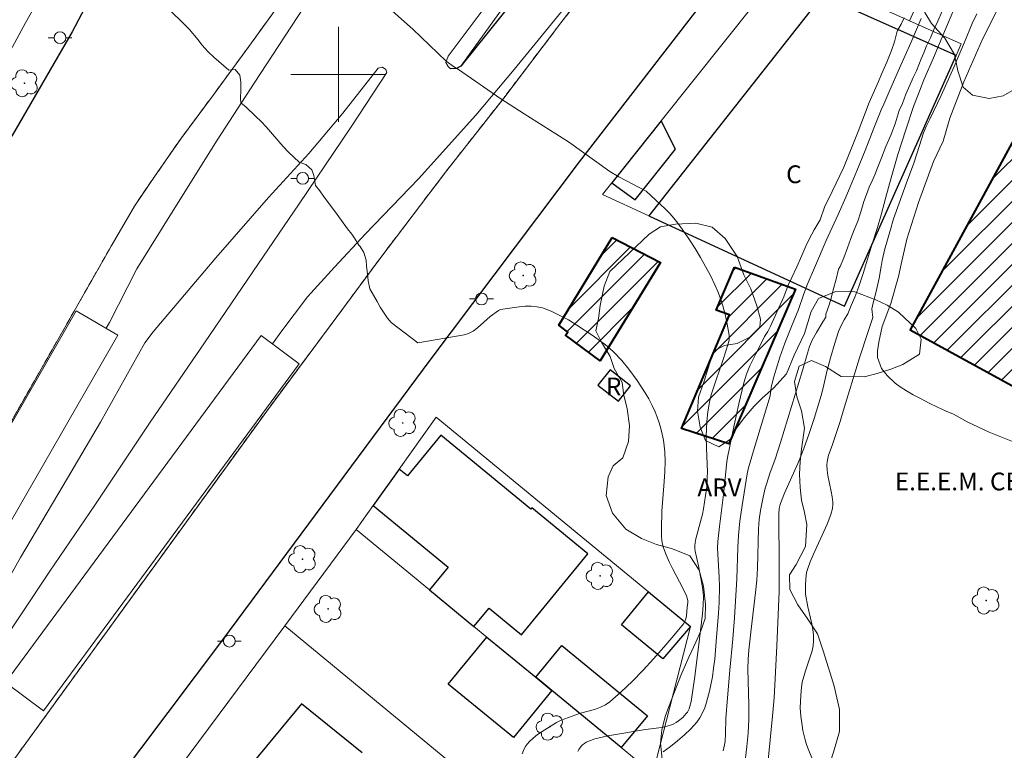
# Model space of a CAD drawing. Units: metres. Extents: x 279737 to 280253, y 1671011 to 1671576.
# Drawn here: x 279873 to 279956, y 1671143 to 1671205 of the extents above; entities that cross this region are included whole.
import ezdxf
from ezdxf.enums import TextEntityAlignment as Align

# ---------------------------------------------------------------- set-up
doc = ezdxf.new("R2010")
doc.units = ezdxf.units.M
doc.header["$MEASUREMENT"] = 0
doc.linetypes.add('HIDDENX2', pattern=[0.75, 0.5, -0.25])
for name, color, linetype, lineweight, true_color in [('Arvores_Isoladas', 7, 'Continuous', 18, 0x00ff33), ('Curvas_Intermediarias', 7, 'Continuous', 9, 0x783c14), ('Curvas_Mestras', 7, 'Continuous', 20, 0x783c14), ('Topon_Vegetacao', 7, 'Continuous', 9, 0x00ff33), ('Vegetacao', 7, 'Orla8', 9, 0x00ff33)]:
    doc.layers.add(name, color=color, linetype=linetype, lineweight=lineweight, true_color=true_color)
for name, color, linetype, lineweight in [('Corredores_Onibus', 8, 'HIDDENX2', 9), ('Edificacoes', 7, 'Continuous', 30), ('Edificacoes_Notaveis_Hatch', 8, 'Continuous', 9), ('Escola_Publica_Privada', 7, 'Continuous', 40), ('Malha_Coordenadas', 7, 'Continuous', 15), ('Muro_Grade', 8, 'Continuous', 20), ('Parada_Onibus', 231, 'Continuous', 18), ('Pavimentacao_Asfaltica_Mfio', 10, 'Continuous', 30), ('Poste', 7, 'Continuous', 9), ('Separ_Fisico_Canteiro_Mureta', 10, 'Continuous', 15), ('Topon_Escola_Publica_Privada', 7, 'Continuous', 9), ('Topon_Fundacao_Const_Ruinas', 7, 'Continuous', 9), ('Viaduto', 8, 'Continuous', 9)]:
    doc.layers.add(name, color=color, linetype=linetype, lineweight=lineweight)
doc.styles.add('Arial', font='arial.ttf', dxfattribs={"height": 1.5})
doc.styles.get("Standard").update_dxf_attribs({"font": 'arial.ttf'})
doc.linetypes.add('Orla8', pattern='A,6,-0.5,["V",Standard,S=1,R=0,X=-0.5,Y=-1],-0.5,6,-0.5,["V",Standard,S=1,R=0,X=-0.5,Y=-1],-0.5', length=14)

# ---------------------------------------------------------------- blocks, each defined once
blk = doc.blocks.new('Poste')
at = {"layer": 'Poste'}
for points in [[(-0.5, 0), (-1, 0)], [(0.5, 0), (1, 0)]]:
    blk.add_lwpolyline(points, dxfattribs=at)
blk.add_lwpolyline([(0, 0.5, 1), (0, -0.5, 1)], format="xyb", close=True, dxfattribs=at)
blk = doc.blocks.new('Arvore')
at = {"layer": 'Arvores_Isoladas'}
blk.add_lwpolyline([(-0.718, 0.493, 0.872324), (-0.722, -0.551, 0.862983), (0.284, -0.827, 0.900105), (0.89, 0.029, 0.863155), (0.262, 0.861, 0.882486)], format="xyb", close=True, dxfattribs=at)
blk.add_circle((0, 0), 0.0286, dxfattribs=at)

msp = doc.modelspace()

# ---------------------------------------------------------------- hatches: boundary and pattern name
at = {"layer": 'Edificacoes_Notaveis_Hatch'}
h = msp.add_hatch(dxfattribs=at)
h.set_pattern_fill('ANSI31', color=256, scale=10)
h.paths.add_polyline_path([(279962.337, 1671204.558), (279972.34, 1671199.103), (279967.84, 1671190.85), (279969.895, 1671189.729), (279960.183, 1671171.922), (279948.124, 1671178.498)])
h = msp.add_hatch(dxfattribs=at)
h.set_pattern_fill('ANSI31', color=256, scale=10)
h.paths.add_polyline_path([(279962.337, 1671204.558), (279972.34, 1671199.103), (279967.84, 1671190.85), (279969.895, 1671189.729), (279960.183, 1671171.922), (279948.124, 1671178.498)])
h = msp.add_hatch(dxfattribs=at)
h.set_pattern_fill('ANSI31', color=256, scale=10)
h.paths.add_polyline_path([(279923.058, 1671186.281), (279927.119, 1671184.167), (279922.039, 1671175.892), (279919.131, 1671178.051), (279919.327, 1671178.314), (279918.557, 1671178.886)])
h = msp.add_hatch(dxfattribs=at)
h.set_pattern_fill('ANSI31', color=256, scale=10)
h.paths.add_polyline_path([(279923.058, 1671186.281), (279927.119, 1671184.167), (279922.039, 1671175.892), (279919.131, 1671178.051), (279919.327, 1671178.314), (279918.557, 1671178.886)])
h = msp.add_hatch(dxfattribs=at)
h.set_pattern_fill('ANSI31', color=256, scale=10)
h.paths.add_polyline_path([(279933.35, 1671183.776), (279938.488, 1671181.936), (279932.874, 1671168.92), (279928.883, 1671170.185), (279932.913, 1671179.776), (279931.812, 1671180.161)])
h = msp.add_hatch(dxfattribs=at)
h.set_pattern_fill('ANSI31', color=256, scale=10)
h.paths.add_polyline_path([(279933.35, 1671183.776), (279938.488, 1671181.936), (279932.874, 1671168.92), (279928.883, 1671170.185), (279932.913, 1671179.776), (279931.812, 1671180.161)])

# ---------------------------------------------------------------- linework, layer by layer
at = {"layer": 'Corredores_Onibus', "flags": 128}
for points in [[(279780.951, 1671016.45), (279783.757, 1671020.874), (279788.142, 1671027.745), (279792.604, 1671034.827), (279796.778, 1671041.435), (279801.447, 1671048.593), (279806.156, 1671056.123), (279810.975, 1671063.797), (279814.756, 1671069.775), (279818.368, 1671075.614), (279821.934, 1671081.243), (279825.95, 1671087.559), (279830.871, 1671095.393), (279833.825, 1671100.071), (279842.609, 1671116.901), (279842.897, 1671117.635), (279846.657, 1671124.65), (279848.974, 1671129.064), (279851.42, 1671134.115), (279854.202, 1671139.286), (279857.687, 1671145.382), (279862.947, 1671154.295), (279869.619, 1671165.827), (279878.566, 1671181.499), (279880.951, 1671185.693), (279882.837, 1671188.921), (279884.601, 1671191.511), (279886.722, 1671194.581), (279889.471, 1671198.277), (279892.467, 1671202.358), (279895.857, 1671207.057), (279899.3, 1671211.859), (279900.916, 1671213.88), (279910.237, 1671226.782), (279916.427, 1671235.158), (279922.619, 1671243.314), (279929.408, 1671251.931), (279936.015, 1671260.374), (279942.041, 1671267.766), (279947.463, 1671274.06), (279952.479, 1671279.575), (279962.396, 1671290.288), (279962.652, 1671290.565), (279967.696, 1671295.889), (279979.51, 1671308.076), (279987.428, 1671315.955), (279992.304, 1671320.659), (279996.976, 1671324.98), (280003.174, 1671330.447), (280009.185, 1671335.697), (280016.952, 1671342.048), (280029.033, 1671351.993), (280043.493, 1671363.915), (280058.153, 1671375.787), (280071.947, 1671387.079), (280077.801, 1671392.114), (280085.944, 1671399.291), (280093.801, 1671406.278), (280131.138, 1671439.138), (280135.442, 1671442.797), (280148.109, 1671453.071), (280160.646, 1671464.127), (280174.99, 1671476.857), (280189.628, 1671489.936), (280206.063, 1671504.43), (280221.758, 1671518.369), (280232.099, 1671527.214), (280235.355, 1671529.921)], [(280235.377, 1671517.87), (280234.825, 1671517.414), (280218.593, 1671503.242), (280207.224, 1671493.135), (280192.571, 1671480.338), (280175.787, 1671465.561), (280158.883, 1671450.479), (280156.523, 1671448.281), (280145.758, 1671438.257), (280131.156, 1671424.538), (280114.307, 1671409.572), (280100.545, 1671397.361), (280086.569, 1671384.98), (280075.685, 1671375.416), (280049.21, 1671352.109), (280043.577, 1671346.945), (280037.479, 1671340.973), (280028.924, 1671331.648), (280021.555, 1671323.601), (280014.55, 1671315.936), (280007.563, 1671307.932), (280002.735, 1671302.723), (279992.706, 1671291.812), (279984.744, 1671281.648), (279968.329, 1671261.668), (279953.032, 1671247.529), (279941.101, 1671232.699), (279933.287, 1671222.962), (279924.961, 1671212.414), (279918.725, 1671204.33), (279913.914, 1671198.014), (279909.014, 1671191.764), (279903.481, 1671184.487), (279899.88, 1671179.61), (279897.278, 1671176.115), (279893.964, 1671171.665), (279872.73, 1671142.397), (279867.262, 1671135.453), (279862.966, 1671128.613), (279855.58, 1671117.798), (279852.059, 1671112.348), (279837.129, 1671089.998), (279826.744, 1671073.736), (279817.928, 1671059.816), (279810.784, 1671048.601), (279801.854, 1671034.549), (279794.471, 1671023.021), (279790.311, 1671016.467)]]:
    msp.add_lwpolyline(points, dxfattribs=at)
at = {"layer": 'Curvas_Intermediarias', "flags": 128}
for points, elevation in [([(279936.164, 1671142.004), (279936.548, 1671145.984), (279936.676, 1671147.517), (279936.743, 1671148.592), (279936.919, 1671151.913), (279937.105, 1671156.482), (279937.12, 1671158.585), (279937.079, 1671162.996), (279937.117, 1671163.455), (279937.188, 1671163.792), (279937.296, 1671164.119), (279937.559, 1671164.749), (279938.672, 1671167.244), (279938.938, 1671167.873), (279939.188, 1671168.507), (279939.637, 1671169.767), (279940.05, 1671171.04), (279940.631, 1671172.963), (279940.81, 1671173.635), (279941.124, 1671174.991), (279941.435, 1671176.153), (279941.787, 1671177.385), (279942.11, 1671178.364), (279942.331, 1671178.855), (279942.582, 1671179.331), (279942.889, 1671179.848), (279943.178, 1671180.547), (279943.47, 1671181.265), (279943.818, 1671182.141), (279944.177, 1671183.236), (279944.558, 1671184.438), (279944.946, 1671185.732), (279945.385, 1671187.126), (279945.696, 1671188.179), (279946.076, 1671189.657), (279946.526, 1671191.285), (279947.091, 1671193.255), (279947.779, 1671195.345), (279948.407, 1671197.303), (279948.922, 1671198.582), (279949.289, 1671199.531), (279950.1, 1671201.41), (279951.107, 1671203.822), (279952.203, 1671206.411)], 43), ([(279903.505, 1671206.26), (279905.804, 1671204.205), (279906.264, 1671203.822), (279909.079, 1671201.121), (279909.769, 1671200.604), (279910.11, 1671200.42), (279913.687, 1671197.932), (279915.653, 1671196.677), (279919.385, 1671194.323)], 47), ([(279956.896, 1671169.046), (279954.786, 1671169.897), (279952.93, 1671170.771), (279951.776, 1671171.401), (279951.156, 1671171.66), (279950.443, 1671171.984), (279949.726, 1671172.328), (279949.001, 1671172.71), (279948.378, 1671173.034), (279947.817, 1671173.371), (279947.306, 1671173.695), (279946.883, 1671174.005), (279946.203, 1671174.655), (279945.735, 1671175.249), (279945.397, 1671176.168), (279945.377, 1671176.724), (279945.494, 1671177.468), (279945.793, 1671178.776), (279946.5, 1671180.706), (279947.146, 1671182.996), (279947.371, 1671184.043), (279947.865, 1671186.137), (279948.845, 1671189.233), (279950.108, 1671192.667), (279950.928, 1671194.375), (279951.485, 1671196.305), (279952.645, 1671199.386), (279954.235, 1671202.981), (279955.489, 1671205.453)], 41), ([(279906.677, 1671177.418), (279904.441, 1671179.12), (279904.123, 1671179.486), (279903.526, 1671180.397), (279903.265, 1671180.891), (279902.637, 1671181.948), (279902.519, 1671182.638), (279902.457, 1671183.208), (279902.358, 1671183.866), (279902.327, 1671184.366), (279902.153, 1671184.999), (279901.836, 1671185.525), (279901.724, 1671185.639), (279901.401, 1671186.12), (279901.133, 1671186.557), (279900.779, 1671186.994), (279899.895, 1671188.222), (279898.751, 1671189.741), (279898.44, 1671190.197), (279898.079, 1671190.64), (279898.011, 1671190.976), (279897.943, 1671191.501), (279897.762, 1671191.976), (279897.246, 1671192.425), (279896.686, 1671192.603), (279895.802, 1671193.451), (279895.342, 1671193.932), (279893.917, 1671195.585), (279893.506, 1671196.028), (279893.033, 1671196.496), (279892.231, 1671197.237), (279891.789, 1671197.61), (279891.752, 1671197.965), (279891.79, 1671198.699), (279891.796, 1671199.339), (279891.697, 1671199.934), (279891.299, 1671200.402), (279890.782, 1671200.358), (279889.513, 1671201.46), (279889.04, 1671201.915), (279888.499, 1671202.504), (279888.181, 1671202.903), (279887.422, 1671203.802), (279887.024, 1671204.232), (279885.773, 1671205.429)], 48), ([(279927.33, 1671142.997), (279927.954, 1671143.446), (279928.562, 1671143.914), (279929.141, 1671144.405), (279929.682, 1671144.923), (279930.173, 1671145.47), (279930.439, 1671145.845), (279930.661, 1671146.256), (279930.846, 1671146.696), (279931, 1671147.156), (279931.241, 1671148.098), (279931.481, 1671149.296), (279931.592, 1671150.036), (279931.68, 1671150.781), (279931.817, 1671152.281), (279932.005, 1671154.669), (279932.048, 1671155.56), (279932.072, 1671156.897), (279932.05, 1671157.675), (279931.936, 1671159.62), (279931.924, 1671160.153), (279931.938, 1671160.685), (279932.076, 1671161.946), (279932.434, 1671164.656), (279932.715, 1671167.403), (279932.766, 1671167.759), (279933.312, 1671170.469), (279933.699, 1671172.271), (279934.141, 1671174.055), (279934.369, 1671174.765), (279934.651, 1671175.459), (279935.133, 1671176.475), (279935.414, 1671177.007), (279935.882, 1671177.949), (279936.165, 1671178.364), (279936.383, 1671178.821), (279936.646, 1671179.431), (279937.039, 1671180.291), (279937.503, 1671181.27), (279937.869, 1671182.257), (279938.166, 1671182.894), (279938.607, 1671183.812), (279939.004, 1671184.76), (279939.348, 1671185.547), (279939.652, 1671186.199), (279940.068, 1671186.913), (279940.55, 1671187.758), (279940.913, 1671188.818), (279941.566, 1671190.146), (279942.541, 1671192.2), (279943.771, 1671195.186), (279944.685, 1671197.647), (279945.474, 1671199.416), (279945.734, 1671200.023), (279946.164, 1671201.021), (279946.556, 1671202.027), (279946.811, 1671202.752), (279947.003, 1671203.527), (279947.081, 1671203.685), (279947.382, 1671204.242), (279947.638, 1671204.752)], 46), ([(279934.2, 1671141.744), (279934.394, 1671143.437), (279934.491, 1671144.569), (279934.551, 1671145.702), (279934.562, 1671146.311), (279934.558, 1671146.921), (279934.472, 1671149.971), (279934.497, 1671150.788), (279934.552, 1671151.528), (279934.716, 1671153.054), (279935.129, 1671156.398), (279935.237, 1671157.446), (279935.291, 1671158.454), (279935.366, 1671161.758), (279935.426, 1671162.535), (279935.532, 1671163.296), (279935.756, 1671164.43), (279935.941, 1671165.176), (279936.06, 1671165.587), (279936.331, 1671166.4), (279936.763, 1671167.613), (279937.213, 1671169.027), (279939.07, 1671175.079), (279939.483, 1671176.528), (279939.671, 1671177.099), (279939.891, 1671177.621), (279940.244, 1671178.291), (279940.789, 1671179.178), (279941.033, 1671179.558), (279941.035, 1671179.825), (279941.298, 1671180.536), (279941.445, 1671181.058), (279941.648, 1671181.876), (279941.899, 1671182.767), (279942.102, 1671183.6), (279942.236, 1671183.846), (279942.543, 1671184.564), (279942.861, 1671185.402), (279943.131, 1671186.189), (279943.428, 1671186.911), (279943.728, 1671187.66), (279943.975, 1671188.44), (279944.223, 1671189.296), (279944.452, 1671189.88), (279944.693, 1671190.514), (279944.93, 1671191.036), (279945.156, 1671191.54), (279945.393, 1671192.147), (279945.711, 1671192.976), (279946.1, 1671193.941), (279946.522, 1671194.886), (279946.87, 1671195.846), (279947.206, 1671196.963), (279947.477, 1671197.551), (279947.784, 1671198.331), (279948.103, 1671199.099), (279948.392, 1671199.729), (279948.658, 1671200.313), (279948.858, 1671200.813), (279949.051, 1671201.312), (279949.277, 1671201.815), (279949.521, 1671202.399), (279949.855, 1671203.091), (279950.162, 1671203.824), (279950.47, 1671204.481), (279950.818, 1671205.311)], 44), ([(279939.85, 1671142.476), (279939.555, 1671143.225), (279939.421, 1671143.608), (279939.303, 1671143.997), (279939.112, 1671144.791), (279939.037, 1671145.192), (279938.925, 1671145.996), (279938.886, 1671146.685), (279938.926, 1671147.728), (279938.982, 1671148.42), (279939.056, 1671148.836), (279939.331, 1671149.804), (279939.756, 1671151.062), (279939.875, 1671151.483), (279939.961, 1671151.905), (279940.003, 1671152.329), (279939.993, 1671152.801), (279939.938, 1671153.275), (279939.851, 1671153.751), (279939.521, 1671155.183), (279939.33, 1671156.254), (279939.326, 1671157.023), (279939.347, 1671157.557), (279939.422, 1671158.078), (279939.491, 1671158.33), (279939.726, 1671158.976), (279939.992, 1671159.614), (279941.149, 1671162.143), (279941.465, 1671162.949), (279941.591, 1671163.463), (279941.622, 1671163.812), (279941.618, 1671163.985), (279941.568, 1671164.434), (279941.488, 1671164.883), (279941.204, 1671166.232), (279941.142, 1671166.679), (279941.121, 1671167.125), (279941.141, 1671167.4), (279941.194, 1671167.674), (279941.27, 1671167.947), (279941.56, 1671168.76), (279942.241, 1671170.781), (279942.482, 1671171.669), (279943.879, 1671176.134), (279944.597, 1671178.36), (279944.966, 1671179.469), (279944.992, 1671179.536), (279944.898, 1671180.274), (279945.013, 1671180.769), (279945.149, 1671181.272), (279945.326, 1671181.987), (279945.514, 1671182.858), (279945.683, 1671183.841), (279945.79, 1671184.336), (279945.989, 1671185.212), (279946.221, 1671186.068), (279946.487, 1671186.944), (279946.746, 1671187.85), (279947.197, 1671189.164), (279947.837, 1671190.888), (279948.455, 1671192.544), (279948.925, 1671194.015), (279949.265, 1671195.075), (279949.491, 1671195.616), (279949.795, 1671196.223), (279950.751, 1671198.221), (279951.84, 1671200.657), (279952.699, 1671202.723), (279953.351, 1671204.298), (279953.737, 1671205.098)], 42), ([(279920.163, 1671143.02), (279920.244, 1671143.178), (279920.438, 1671143.451), (279920.564, 1671143.574), (279920.709, 1671143.686), (279920.869, 1671143.786), (279921.216, 1671143.951), (279921.575, 1671144.069), (279922.677, 1671144.318), (279925.851, 1671144.854), (279926.967, 1671145.004), (279927.333, 1671145.068), (279927.69, 1671145.151), (279928.036, 1671145.262), (279928.239, 1671145.35), (279928.437, 1671145.46), (279928.629, 1671145.587), (279928.984, 1671145.883), (279929.291, 1671146.209), (279929.381, 1671146.332), (279929.523, 1671146.612), (279929.621, 1671146.919), (279929.686, 1671147.232), (279930.002, 1671149.328), (279930.409, 1671152.488), (279930.655, 1671154.597), (279930.722, 1671155.329), (279930.735, 1671156.063), (279930.685, 1671156.639), (279930.579, 1671157.303), (279930.323, 1671158.628), (279930.04, 1671159.862), (279930.015, 1671160.107), (279930.019, 1671160.352), (279930.077, 1671160.794), (279930.167, 1671161.233), (279930.644, 1671162.992), (279930.739, 1671163.434), (279930.918, 1671164.551), (279931.004, 1671165.301), (279931.053, 1671166.052), (279931.061, 1671166.548), (279930.978, 1671168.537), (279930.968, 1671169.53), (279931.018, 1671170.774), (279931.094, 1671171.601), (279931.235, 1671172.414), (279931.388, 1671173.02), (279931.764, 1671174.218), (279932.38, 1671176.006), (279932.778, 1671177.227), (279932.886, 1671177.644), (279932.907, 1671177.852), (279932.894, 1671178.058), (279932.792, 1671178.67), (279932.668, 1671179.288), (279932.523, 1671179.906), (279932.355, 1671180.521), (279932.162, 1671181.127), (279931.943, 1671181.722), (279931.697, 1671182.299), (279931.323, 1671183.075), (279930.919, 1671183.841), (279930.488, 1671184.596), (279930.034, 1671185.34), (279929.56, 1671186.071), (279929.07, 1671186.788), (279928.567, 1671187.49), (279928.241, 1671187.905), (279927.889, 1671188.3), (279927.517, 1671188.681), (279925.919, 1671190.178), (279923.612, 1671191.369), (279922.838, 1671191.819), (279919.385, 1671194.323)], 47), ([(279915.462, 1671142.814), (279915.607, 1671143.171), (279915.789, 1671143.489), (279916.062, 1671143.831), (279916.388, 1671144.144), (279916.752, 1671144.433), (279917.144, 1671144.704), (279918.353, 1671145.453), (279918.76, 1671145.662), (279920.288, 1671146.2), (279921.64, 1671146.579), (279922.07, 1671146.735), (279922.473, 1671146.932), (279922.838, 1671147.186), (279923.798, 1671148.028), (279924.736, 1671148.918), (279925.65, 1671149.848), (279926.54, 1671150.806), (279927.403, 1671151.786), (279928.239, 1671152.777), (279929.044, 1671153.769), (279929.166, 1671153.965), (279929.245, 1671154.184), (279929.293, 1671154.418), (279929.36, 1671155.161), (279929.411, 1671155.542), (279929.412, 1671155.685), (279929.39, 1671155.845), (279929.305, 1671156.12), (279929.026, 1671156.697), (279928.134, 1671158.41), (279927.851, 1671158.985), (279927.595, 1671159.566), (279927.373, 1671160.157), (279927.289, 1671160.464), (279927.234, 1671160.779), (279927.203, 1671161.1), (279927.188, 1671161.754), (279927.228, 1671163.239), (279927.423, 1671165.747), (279927.476, 1671166.581), (279927.499, 1671167.413), (279927.478, 1671168.24), (279927.435, 1671168.731), (279927.366, 1671169.224), (279927.271, 1671169.715), (279927.151, 1671170.201), (279927.008, 1671170.681), (279926.844, 1671171.15), (279926.659, 1671171.605), (279926.407, 1671172.148), (279926.127, 1671172.683), (279925.825, 1671173.208), (279925.163, 1671174.229), (279924.45, 1671175.204), (279923.854, 1671175.93), (279923.202, 1671176.614), (279922.855, 1671176.935), (279922.495, 1671177.236), (279921.453, 1671177.985), (279920.075, 1671178.905), (279919.366, 1671179.333), (279918.645, 1671179.723), (279917.912, 1671180.063), (279917.17, 1671180.341), (279916.708, 1671180.45), (279916.226, 1671180.493), (279915.731, 1671180.486), (279915.229, 1671180.443), (279913.646, 1671180.224), (279913.468, 1671180.135), (279912.772, 1671179.611), (279911.697, 1671178.668), (279911.334, 1671178.401), (279910.963, 1671178.2), (279910.581, 1671178.09), (279906.677, 1671177.418)], 48)]:
    msp.add_lwpolyline(points, dxfattribs=dict(at, elevation=elevation))
at = {"layer": 'Curvas_Mestras', "elevation": 45, "flags": 128}
msp.add_lwpolyline([(279932.389, 1671143.058), (279932.516, 1671143.586), (279932.551, 1671143.888), (279932.587, 1671144.498), (279932.63, 1671145.791), (279932.755, 1671147.532), (279932.944, 1671149.85), (279933.214, 1671152.502), (279933.345, 1671154.256), (279933.541, 1671157.54), (279933.629, 1671160.186), (279933.687, 1671161.21), (279933.807, 1671162.387), (279933.984, 1671163.719), (279934.406, 1671166.374), (279934.517, 1671166.884), (279934.939, 1671168.325), (279936.338, 1671172.94), (279936.44, 1671173.661), (279936.606, 1671174.363), (279936.842, 1671175.2), (279937.156, 1671176.202), (279937.586, 1671177.384), (279938.152, 1671178.77), (279938.726, 1671180.209), (279939.152, 1671181.441), (279939.452, 1671182.282), (279940.156, 1671183.917), (279941.078, 1671186.032), (279942.068, 1671188.201), (279942.717, 1671189.671), (279943.087, 1671190.531), (279943.639, 1671191.879), (279944.336, 1671193.591), (279945.091, 1671195.479), (279945.706, 1671197.022), (279945.928, 1671197.483), (279946.414, 1671198.677), (279947.248, 1671200.531), (279948.2, 1671202.662), (279949.06, 1671204.719)], dxfattribs=at)
at = {"layer": 'Edificacoes', "flags": 128}
for points in [[(279942.62, 1671180.497), (279952.013, 1671201.605), (279940.724, 1671206.641), (279926.138, 1671188.097)], [(279923.018, 1671190.885), (279924.98, 1671189.445), (279928.387, 1671193.711), (279927.174, 1671196.098)], [(279922.873, 1671175.147), (279921.848, 1671173.855), (279923.568, 1671172.489), (279924.594, 1671173.78)], [(279911.414, 1671153.526), (279912.681, 1671155.067), (279915.402, 1671152.83), (279921.005, 1671159.647), (279916.279, 1671163.532), (279916.189, 1671163.422), (279908.624, 1671169.64), (279905.812, 1671166.219), (279905.125, 1671166.784), (279902.94, 1671163.719), (279909.243, 1671158.539), (279907.659, 1671156.612)], [(279926.105, 1671156.45), (279929.644, 1671153.541), (279927.323, 1671150.813), (279923.83, 1671153.683)], [(279916.609, 1671149.256), (279917.973, 1671148.136), (279914.729, 1671144.189), (279909.249, 1671148.692), (279912.493, 1671152.639)], [(279917.973, 1671148.136), (279916.609, 1671149.256), (279918.816, 1671151.941), (279926.016, 1671146.024), (279923.809, 1671143.339)]]:
    msp.add_lwpolyline(points, close=True, dxfattribs=at)
msp.add_lwpolyline([(279901.998, 1671142.888), (279896.899, 1671147.036), (279888.58, 1671136.985)], dxfattribs=at)
at = {"layer": 'Escola_Publica_Privada', "flags": 128}
for points in [[(279962.337, 1671204.558), (279948.124, 1671178.498), (279960.183, 1671171.922), (279969.895, 1671189.729), (279967.84, 1671190.85), (279972.34, 1671199.103)], [(279923.058, 1671186.281), (279927.119, 1671184.167), (279922.039, 1671175.892), (279919.131, 1671178.051), (279919.327, 1671178.314), (279918.557, 1671178.886)], [(279933.35, 1671183.776), (279938.488, 1671181.936), (279932.874, 1671168.92), (279928.883, 1671170.185), (279932.913, 1671179.776), (279931.812, 1671180.161)]]:
    msp.add_lwpolyline(points, close=True, dxfattribs=at)
at = {"layer": 'Malha_Coordenadas', "flags": 128}
for points in [[(279900, 1671204), (279900, 1671196)], [(279904, 1671200), (279896, 1671200)]]:
    msp.add_lwpolyline(points, dxfattribs=at)
at = {"layer": 'Muro_Grade', "flags": 128}
for points in [[(279963.452, 1671238.363), (279948.093, 1671204.506)], [(279886.568, 1671225.284), (279880.72, 1671216.729), (279877.4, 1671210.968), (279873.658, 1671204.333), (279866.109, 1671190.466)], [(279948.093, 1671204.506), (279937.603, 1671209.185), (279927.174, 1671196.098)], [(279952.013, 1671201.605), (279952.441, 1671202.566), (279948.093, 1671204.506)], [(279942.62, 1671180.497), (279952.013, 1671201.605)], [(279927.174, 1671196.098), (279923.018, 1671190.885)], [(279923.018, 1671190.885), (279922.232, 1671189.898)], [(279922.232, 1671189.898), (279926.138, 1671188.097)], [(279926.138, 1671188.097), (279942.62, 1671180.497)], [(279908.23, 1671171.14), (279905.125, 1671166.784)], [(279926.105, 1671156.45), (279908.23, 1671171.14)], [(279905.125, 1671166.784), (279902.94, 1671163.719)], [(279902.94, 1671163.719), (279901.488, 1671161.684)], [(279895.478, 1671153.585), (279901.488, 1671161.684)], [(279901.488, 1671161.684), (279907.659, 1671156.612)], [(279907.659, 1671156.612), (279911.414, 1671153.526)], [(279929.644, 1671153.541), (279926.105, 1671156.45)], [(279883.248, 1671135.802), (279882.651, 1671136.298), (279895.478, 1671153.585)], [(279919.737, 1671133.575), (279895.478, 1671153.585)], [(279911.414, 1671153.526), (279912.493, 1671152.639)], [(279926.468, 1671141.153), (279929.644, 1671153.541)], [(279912.493, 1671152.639), (279916.609, 1671149.256)], [(279916.609, 1671149.256), (279917.973, 1671148.136)], [(279917.973, 1671148.136), (279923.809, 1671143.339)], [(279923.809, 1671143.339), (279926.319, 1671141.276)]]:
    msp.add_lwpolyline(points, dxfattribs=at)
at = {"layer": 'Parada_Onibus', "flags": 128}
for points in [[(279859.885, 1671148.741), (279877.909, 1671180.09), (279881.443, 1671178.058), (279863.393, 1671146.723)], [(279893.485, 1671178.024), (279871.96, 1671148.808), (279875.183, 1671146.434), (279896.708, 1671175.65)]]:
    msp.add_lwpolyline(points, close=True, dxfattribs=at)
at = {"layer": 'Pavimentacao_Asfaltica_Mfio', "flags": 128}
for points in [[(280009.196, 1671299.847), (280007.794, 1671298.449), (279997.657, 1671286.916), (279983.569, 1671270.645), (279971.038, 1671256.001), (279959.953, 1671242.445), (279947.485, 1671227.155), (279932.468, 1671208.436), (279920.267, 1671192.652), (279907.699, 1671175.962), (279890.245, 1671152.401), (279881.028, 1671140.176), (279873.401, 1671129.609), (279863.474, 1671114.74), (279860.514, 1671110.327), (279860.052, 1671109.097), (279859.921, 1671108.07), (279860.07, 1671107.038), (279860.568, 1671105.659), (279863.413, 1671103.117), (279878.478, 1671090.092), (279933.964, 1671042.881), (279964.522, 1671016.784)], [(279917.327, 1671209.443), (279910.305, 1671200.69), (279909.936, 1671200.51), (279909.827, 1671200.497), (279909.438, 1671200.478)], [(279880.228, 1671208.613), (279877.579, 1671203.574), (279872.525, 1671194.873), (279868.416, 1671187.075), (279864.303, 1671179.305), (279859.52, 1671170.675), (279853.529, 1671159.786), (279849.071, 1671151.387), (279844.09, 1671142.093), (279837.928, 1671130.9), (279831.426, 1671118.627), (279824.49, 1671106.161)]]:
    msp.add_lwpolyline(points, dxfattribs=at)
at = {"layer": 'Separ_Fisico_Canteiro_Mureta', "flags": 128}
for points in [[(279963.803, 1671269.463), (279960.506, 1671265.355), (279957.784, 1671262.259), (279954.468, 1671258.282), (279949.732, 1671252.553), (279945.966, 1671247.98), (279941.663, 1671242.473), (279937.852, 1671237.904), (279933.676, 1671232.626), (279928.265, 1671226.096), (279923.74, 1671220.343), (279919.116, 1671214.34), (279914.709, 1671208.858), (279909.233, 1671201.546), (279909.05, 1671201.009), (279909.228, 1671200.677), (279909.438, 1671200.478)], [(279894.438, 1671177.322), (279895.155, 1671178.301), (279897.396, 1671181.285), (279899.677, 1671183.77), (279902.291, 1671186.583), (279906.755, 1671191.22), (279911.573, 1671196.572), (279914.8, 1671200.415), (279919.461, 1671206.118), (279929.2, 1671218.755), (279935.707, 1671226.945), (279940.956, 1671233.571), (279952.421, 1671247.912), (279952.636, 1671247.984), (279952.786, 1671247.956), (279952.923, 1671247.857), (279953.029, 1671247.692)], [(279924.96, 1671212.414), (279918.725, 1671204.33), (279913.914, 1671198.014), (279909.014, 1671191.764), (279903.481, 1671184.487), (279899.88, 1671179.61), (279893.964, 1671171.665), (279872.73, 1671142.397)], [(279900.401, 1671210.715), (279898.486, 1671207.831), (279896.049, 1671204.072), (279892.91, 1671199.258), (279889.78, 1671194.467), (279886.223, 1671188.77), (279883.04, 1671183.644), (279880.719, 1671179.119), (279880.441, 1671178.634)], [(279869.619, 1671165.827), (279878.566, 1671181.499), (279880.951, 1671185.693), (279882.837, 1671188.921), (279884.601, 1671191.51), (279886.722, 1671194.581), (279889.471, 1671198.277), (279892.467, 1671202.358), (279895.857, 1671207.057)], [(279869.783, 1671153.231), (279873.242, 1671159.35), (279876.83, 1671165.402), (279879.976, 1671170.727), (279883.706, 1671177.398), (279884.418, 1671178.328), (279889.684, 1671184.566), (279894.129, 1671189.646), (279897.508, 1671193.344), (279900.374, 1671196.731), (279903.337, 1671200.516), (279903.722, 1671200.612), (279903.988, 1671200.404), (279904.061, 1671200.213), (279904.085, 1671200.163), (279901.085, 1671195.585), (279896.696, 1671189.118), (279892.785, 1671183.381), (279888.72, 1671177.404), (279884.166, 1671170.734), (279879.489, 1671163.748), (279875.704, 1671158.19), (279870.849, 1671150.922)]]:
    msp.add_lwpolyline(points, dxfattribs=at)
at = {"layer": 'Vegetacao', "flags": 128}
for points in [[(279973.538, 1671247.864), (279974.088, 1671248.806), (279975.199, 1671249.963), (279976.871, 1671250.873), (279978.506, 1671251.733), (279980.215, 1671252.311), (279981.812, 1671252.763), (279983.459, 1671252.754), (279984.469, 1671252.71), (279985.566, 1671252.334), (279986.676, 1671251.677), (279987.773, 1671250.611), (279988.471, 1671249.33), (279988.271, 1671248.309), (279987.36, 1671247.497), (279986.448, 1671246.71), (279986.073, 1671245.613), (279986.26, 1671244.361), (279986.907, 1671242.914), (279987.194, 1671241.635), (279986.918, 1671240.475), (279986.444, 1671239.532), (279986.056, 1671238.295), (279986.218, 1671237.132), (279986.94, 1671235.826), (279987.775, 1671234.685), (279988.535, 1671233.672), (279988.971, 1671232.507), (279989.058, 1671231.127), (279989.207, 1671229.926), (279989.805, 1671229.054), (279990.927, 1671228.678), (279992.424, 1671228.695), (279993.834, 1671228.496), (279994.943, 1671227.788), (279995.778, 1671226.724), (279996.451, 1671225.353), (279997.124, 1671223.702), (279997.472, 1671222.717), (279997.746, 1671220.813), (279997.545, 1671219.345), (279996.771, 1671218.238), (279995.523, 1671217.861), (279993.939, 1671218.189), (279993.029, 1671218.628), (279991.595, 1671219.798), (279990.835, 1671221.041), (279990.436, 1671222.193), (279990.076, 1671223.65), (279989.615, 1671224.815), (279988.755, 1671225.394), (279987.682, 1671225.438), (279986.023, 1671225.243), (279984.251, 1671225.214), (279982.704, 1671225.337), (279981.27, 1671225.766), (279980.036, 1671226.91), (279978.714, 1671228.104), (279977.368, 1671229.325), (279976.146, 1671229.881), (279974.948, 1671229.695), (279973.838, 1671228.973), (279972.814, 1671227.702), (279972.027, 1671226.275), (279971.539, 1671224.439), (279971.339, 1671223.431), (279970.876, 1671221.824), (279970.164, 1671220.334), (279969.041, 1671218.973), (279967.743, 1671218.175), (279966.383, 1671217.582), (279965.023, 1671216.606), (279964.361, 1671215.843), (279963.712, 1671214.915), (279963.075, 1671213.935), (279962.463, 1671212.827), (279961.988, 1671211.782), (279961.651, 1671210.724), (279961.413, 1671209.537), (279961.125, 1671208.479), (279960.763, 1671207.459), (279960.6, 1671206.412), (279960.574, 1671205.25), (279960.386, 1671204.064), (279960.024, 1671202.993), (279959.299, 1671201.362), (279958.45, 1671200.115), (279957.289, 1671198.959), (279955.966, 1671198.199), (279954.794, 1671197.976), (279953.397, 1671198.251), (279952.611, 1671198.92), (279952.151, 1671200.289), (279951.877, 1671201.682), (279951.055, 1671203.053), (279949.945, 1671204.273), (279949.36, 1671205.221), (279949.647, 1671206.471), (279950.272, 1671207.706), (279950.148, 1671208.729), (279950.136, 1671209.827), (279950.399, 1671211.001), (279951.186, 1671212.644), (279952.472, 1671214.655), (279953.246, 1671215.877), (279954.17, 1671217.405), (279954.982, 1671218.818), (279955.782, 1671220.832), (279956.157, 1671222.311), (279956.445, 1671223.804), (279956.658, 1671224.888), (279957.045, 1671226.061), (279957.682, 1671227.54), (279958.17, 1671228.737), (279958.744, 1671230.152), (279959.357, 1671231.656), (279959.994, 1671233.07), (279960.581, 1671234.357), (279961.181, 1671235.605), (279961.78, 1671236.764), (279962.517, 1671237.757), (279964.027, 1671239.026), (279965.424, 1671239.491), (279966.859, 1671239.496), (279967.994, 1671239.784), (279969.367, 1671240.645), (279970.553, 1671241.903), (279971.652, 1671243.391), (279972.226, 1671244.218), (279972.938, 1671245.134), (279973.936, 1671246.419)], [(279926.158, 1671186.544), (279927.119, 1671187.178), (279928.391, 1671187.401), (279930.088, 1671187.469), (279931.46, 1671187.155), (279932.569, 1671186.178), (279933.566, 1671184.666), (279934.139, 1671183.143), (279934.724, 1671181.965), (279935.235, 1671180.519), (279935.534, 1671179.406), (279935.483, 1671178.73), (279934.634, 1671177.891), (279933.561, 1671177.348), (279932.513, 1671177.187), (279931.577, 1671176.707), (279931.09, 1671175.203), (279930.802, 1671174.17), (279930.315, 1671172.844), (279930.227, 1671171.669), (279930.463, 1671170.302), (279930.911, 1671169.201), (279932.021, 1671168.659), (279933.007, 1671169.292), (279933.519, 1671170.234), (279934.156, 1671171.099), (279935.005, 1671172.078), (279935.691, 1671172.79), (279936.64, 1671173.602), (279937.714, 1671174.81), (279938.376, 1671176.377), (279939.25, 1671178.199), (279939.8, 1671180.048), (279940.425, 1671181.143), (279941.885, 1671181.735), (279943.481, 1671181.688), (279945.252, 1671181.04), (279946.187, 1671180.576), (279947.148, 1671179.996), (279948.606, 1671178.621), (279949.067, 1671177.725), (279948.917, 1671176.449), (279947.519, 1671175.588), (279946.508, 1671175.197), (279945.36, 1671174.833), (279944.275, 1671174.558), (279942.341, 1671174.581), (279940.995, 1671175.405), (279939.835, 1671175.91), (279938.799, 1671175.442), (279938.387, 1671174.155), (279938.598, 1671172.864), (279938.996, 1671171.674), (279939.245, 1671170.229), (279938.982, 1671168.468), (279938.869, 1671167.434), (279938.831, 1671166.349), (279938.867, 1671165.238), (279938.991, 1671164.164), (279939.24, 1671163.116), (279939.439, 1671162.105), (279939.313, 1671160.267), (279938.539, 1671158.739), (279937.977, 1671157.873), (279938.001, 1671156.647), (279938.686, 1671155.353), (279939.534, 1671154.161), (279940.331, 1671152.918), (279940.804, 1671151.485), (279941.414, 1671149.604), (279941.75, 1671148.517), (279942.186, 1671146.561), (279942.197, 1671144.683), (279941.672, 1671142.962), (279941.147, 1671141.291), (279940.871, 1671139.645), (279940.384, 1671138.077), (279940.258, 1671136.915), (279939.646, 1671135.731), (279938.76, 1671134.854), (279937.961, 1671134.08), (279936.576, 1671133.346), (279935.041, 1671133.188), (279933.619, 1671133.26), (279932.323, 1671133.854), (279931.387, 1671134.574), (279930.078, 1671135.846), (279929.443, 1671136.833), (279929.007, 1671138.253), (279928.409, 1671139.226), (279927.836, 1671140.634), (279927.288, 1671142.08), (279927.127, 1671143.703), (279927.24, 1671144.827), (279927.528, 1671146.051), (279928.153, 1671147.683), (279928.815, 1671149.416), (279929.49, 1671150.958), (279930.089, 1671152.206), (279930.502, 1671153.175), (279930.876, 1671154.194), (279930.915, 1671155.395), (279930.729, 1671156.941), (279930.38, 1671158.271), (279929.583, 1671159.476), (279928.136, 1671160.058), (279926.777, 1671160.449), (279925.517, 1671160.941), (279924.195, 1671161.714), (279923.086, 1671163.074), (279922.538, 1671164.558), (279922.701, 1671166.128), (279923.126, 1671167.046), (279923.95, 1671167.718), (279924.425, 1671169.095), (279924.513, 1671170.435), (279924.314, 1671171.892), (279924.04, 1671172.98), (279923.892, 1671174.079), (279923.219, 1671175.257), (279922.87, 1671176.268), (279922.147, 1671177.472), (279921.661, 1671178.42), (279921.887, 1671179.466), (279922.05, 1671180.564), (279922.387, 1671182.171), (279922.85, 1671183.408)]]:
    msp.add_lwpolyline(points, close=True, dxfattribs=at)
at = {"layer": 'Viaduto', "flags": 128}
msp.add_lwpolyline([(279910.305, 1671200.69), (279917.799, 1671211.095)], dxfattribs=at)

# ---------------------------------------------------------------- block references
at = {"layer": 'Arvores_Isoladas'}
for p in [(279873.572, 1671199.254), (279915.562, 1671183.074), (279905.418, 1671170.667), (279896.982, 1671159.198), (279922.03, 1671157.793), (279954.535, 1671155.718), (279899.137, 1671155.012), (279917.817, 1671145.104)]:
    msp.add_blockref('Arvore', p, dxfattribs=at)
at = {"layer": 'Poste'}
for p in [(279876.562, 1671203.086), (279896.995, 1671191.252), (279912.048, 1671181.102), (279890.821, 1671152.307)]:
    msp.add_blockref('Poste', p, dxfattribs=at)

# ---------------------------------------------------------------- texts
at = {"layer": 'Topon_Escola_Publica_Privada', "style": 'Arial'}
msp.add_text('E.E.E.M. CEARÁ', height=1.5, dxfattribs=at).set_placement((279954, 1671164.991), align=Align.CENTER)
at = {"layer": 'Topon_Fundacao_Const_Ruinas', "style": 'Arial'}
for s, p in [('C', (279938.347, 1671191.596)), ('R', (279923.171, 1671173.732))]:
    msp.add_text(s, height=1.5, dxfattribs=at).set_placement(p, align=Align.MIDDLE_CENTER)
at = {"layer": 'Topon_Vegetacao', "style": 'Arial'}
msp.add_text('ARV', height=1.5, dxfattribs=at).set_placement((279932.084, 1671165.242), align=Align.MIDDLE_CENTER)

doc.saveas('drawing.dxf')
